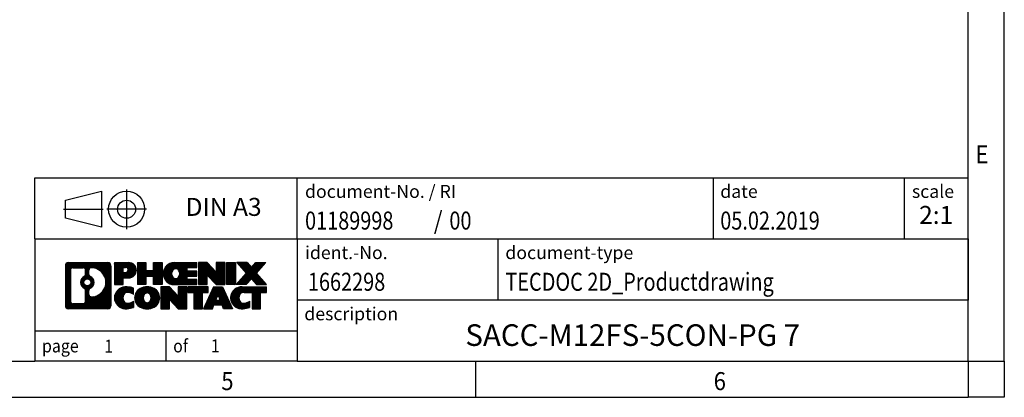
# Model space of a CAD drawing. Units: millimetres. Extents: x -455 to -35, y -314 to -17.
# Drawn here: x -171 to -35, y -314 to -262 of the extents above; entities that cross this region are included whole.
import ezdxf

# ---------------------------------------------------------------- set-up
doc = ezdxf.new("R2010")
doc.units = ezdxf.units.MM
doc.linetypes.add('DOT_CENTER', pattern=[14, 12, -1, 0, -1])
doc.linetypes.add('PHANTOM', pattern=[13, 10, -1, 0, -1, 0, -1])
doc.layers.add('1', color=7, linetype='Continuous')
doc.styles.add('CONVERTER_11', font='txt.shx', dxfattribs={"width": 0.9})
doc.styles.add('CONVERTER_12', font='txt.shx', dxfattribs={"width": 0.81})
doc.styles.add('CONVERTER_13', font='txt.shx', dxfattribs={"width": 0.855})
doc.styles.add('CONVERTER_14', font='txt.shx', dxfattribs={"width": 0.72})
pattern_1 = [(45, (62.7811309658083, -72.3161373035813), (-0.1414213562373095, 0), [])]

# ---------------------------------------------------------------- blocks, each defined once
blk = doc.blocks.new('_rahmen', base_point=(-39.70821969616969, -314.224989179649))
at = {"layer": '1', "linetype": 'Continuous'}
h = blk.add_hatch(dxfattribs=at)
h.set_pattern_fill('CUSTOM4', color=2, scale=0.1, angle=45, pattern_type=2)
h.set_pattern_definition(pattern_1)
edge = h.paths.add_edge_path()
edge.add_arc((-164.5921247209743, -295.9427337950498), 0.4242446153838841, 90, 180)
edge.add_line((-165.0163693363571, -295.9427337950498), (-165.0163693363571, -301.50724456425))
edge.add_arc((-164.5921247209743, -301.50724456425), 0.4242446153827757, 180, 270)
edge.add_line((-164.5921247209743, -301.9314891796332), (-159.1188126302574, -301.9314891796332))
edge.add_arc((-159.1188126302574, -301.50724456425), 0.424244615383202, 270, 360)
edge.add_line((-158.6945680148735, -301.50724456425), (-158.6945680148735, -295.9427337950498))
edge.add_arc((-159.1188126302574, -295.9427337950498), 0.4242446153838841, 0, 90)
edge.add_line((-159.1188126302574, -295.5184891796659), (-164.5921247209743, -295.5184891796659))
edge = h.paths.add_edge_path(flags=16)
edge.add_line((-163.9982300442278, -301.2189336240763), (-162.5223967832182, -301.2189336240763))
edge.add_arc((-162.5223967832182, -300.9032167009996), 0.3157169230767067, 270, 360)
edge.add_line((-162.2066798601416, -300.9032167009996), (-162.2066798601416, -299.372445769468))
edge.add_arc((-162.5223967832182, -299.372445769468), 0.315716923076593, 0, 64.805589351446)
edge.add_arc((-161.9998123356432, -298.2616160234053), 0.9118975235576433, 115.1944106485195, 244.8055893514911, ccw=False)
edge.add_arc((-162.5223967832182, -297.1507862773431), 0.3157169230760658, 295.1944106485672, 360)
edge.add_line((-162.2066798601416, -297.1507862773431), (-162.2066798601416, -296.5467616582825))
edge.add_arc((-162.5223967832182, -296.5467616582825), 0.315716923076593, 0, 90)
edge.add_line((-162.5223967832182, -296.2310447352064), (-163.9982300442278, -296.2310447352064))
edge.add_arc((-163.9982300442278, -296.5467616582825), 0.3157169230760815, 90, 180)
edge.add_line((-164.3139469673034, -296.5467616582825), (-164.3139469673034, -300.9032167009996))
edge.add_arc((-163.9982300442278, -300.9032167009996), 0.3157169230755983, 180, 270)
edge = h.paths.add_edge_path(flags=16)
edge.add_arc((-161.9487240557839, -298.2616160234053), 0.9118481501443941, 295.3740086781804, 424.6259913218089)
edge.add_arc((-161.422681357696, -297.1524744234375), 0.315716923076792, 180, 244.6259913216349, ccw=False)
edge.add_line((-161.7383982807728, -297.1524744234375), (-161.7383982807728, -296.5469391349307))
edge.add_arc((-161.422681357696, -296.5469391349307), 0.3157169230761851, 90.1889670425665, 180, ccw=False)
edge.add_arc((-161.417065222386, -298.2497740824997), 2.018561131933266, -90.1889670424174, 90.18896704241729, ccw=False)
edge.add_arc((-161.422681357696, -299.9526090300687), 0.315716923076792, 180, 269.8110329574335, ccw=False)
edge.add_line((-161.7383982807728, -299.9526090300687), (-161.7383982807728, -299.3707576233736))
edge.add_arc((-161.422681357696, -299.3707576233736), 0.3157169230765328, 115.3740086783518, 180, ccw=False)
edge = h.paths.add_edge_path(flags=16)
edge.add_arc((-161.9725390704567, -298.2616160234053), 0.470978932778479, 0, 360)
h = blk.add_hatch(dxfattribs=at)
h.set_pattern_fill('CUSTOM5', color=2, scale=0.1, angle=45, pattern_type=2)
h.set_pattern_definition(pattern_1)
edge = h.paths.add_edge_path()
edge.add_arc((-164.5921247209743, -295.9427337950498), 0.4242446153838841, 90, 180)
edge.add_line((-165.0163693363571, -295.9427337950498), (-165.0163693363571, -301.50724456425))
edge.add_arc((-164.5921247209743, -301.50724456425), 0.4242446153827757, 180, 270)
edge.add_line((-164.5921247209743, -301.9314891796332), (-159.1188126302574, -301.9314891796332))
edge.add_arc((-159.1188126302574, -301.50724456425), 0.424244615383202, 270, 360)
edge.add_line((-158.6945680148735, -301.50724456425), (-158.6945680148735, -295.9427337950498))
edge.add_arc((-159.1188126302574, -295.9427337950498), 0.4242446153838841, 0, 90)
edge.add_line((-159.1188126302574, -295.5184891796659), (-164.5921247209743, -295.5184891796659))
edge = h.paths.add_edge_path(flags=16)
edge.add_line((-163.9982300442278, -301.2189336240763), (-162.5223967832182, -301.2189336240763))
edge.add_arc((-162.5223967832182, -300.9032167009996), 0.3157169230767067, 270, 360)
edge.add_line((-162.2066798601416, -300.9032167009996), (-162.2066798601416, -299.372445769468))
edge.add_arc((-162.5223967832182, -299.372445769468), 0.315716923076593, 0, 64.805589351446)
edge.add_arc((-161.9998123356432, -298.2616160234053), 0.9118975235576433, 115.1944106485195, 244.8055893514911, ccw=False)
edge.add_arc((-162.5223967832182, -297.1507862773431), 0.3157169230760658, 295.1944106485672, 360)
edge.add_line((-162.2066798601416, -297.1507862773431), (-162.2066798601416, -296.5467616582825))
edge.add_arc((-162.5223967832182, -296.5467616582825), 0.315716923076593, 0, 90)
edge.add_line((-162.5223967832182, -296.2310447352064), (-163.9982300442278, -296.2310447352064))
edge.add_arc((-163.9982300442278, -296.5467616582825), 0.3157169230760815, 90, 180)
edge.add_line((-164.3139469673034, -296.5467616582825), (-164.3139469673034, -300.9032167009996))
edge.add_arc((-163.9982300442278, -300.9032167009996), 0.3157169230755983, 180, 270)
edge = h.paths.add_edge_path(flags=16)
edge.add_arc((-161.9487240557839, -298.2616160234053), 0.9118481501443941, 295.3740086781804, 424.6259913218089)
edge.add_arc((-161.422681357696, -297.1524744234375), 0.315716923076792, 180, 244.6259913216349, ccw=False)
edge.add_line((-161.7383982807728, -297.1524744234375), (-161.7383982807728, -296.5469391349307))
edge.add_arc((-161.422681357696, -296.5469391349307), 0.3157169230761851, 90.1889670425665, 180, ccw=False)
edge.add_arc((-161.417065222386, -298.2497740824997), 2.018561131933266, -90.1889670424174, 90.18896704241729, ccw=False)
edge.add_arc((-161.422681357696, -299.9526090300687), 0.315716923076792, 180, 269.8110329574335, ccw=False)
edge.add_line((-161.7383982807728, -299.9526090300687), (-161.7383982807728, -299.3707576233736))
edge.add_arc((-161.422681357696, -299.3707576233736), 0.3157169230765328, 115.3740086783518, 180, ccw=False)
edge = h.paths.add_edge_path(flags=16)
edge.add_arc((-161.9725390704567, -298.2616160234053), 0.470978932778479, 0, 360)
h = blk.add_hatch(dxfattribs=at)
h.set_pattern_fill('CUSTOM10', color=2, scale=0.1, angle=45, pattern_type=2)
h.set_pattern_definition(pattern_1)
edge = h.paths.add_edge_path()
edge.add_line((-158.2174509340067, -295.5184891796478), (-158.2174509340067, -298.5722987034589))
edge.add_line((-158.2174509340067, -298.5722987034589), (-156.9769465237527, -298.5722987034589))
edge.add_line((-156.9769465237527, -298.5722987034589), (-156.9769465237527, -297.6292204623152))
edge.add_line((-156.9769465237527, -297.6292204623152), (-156.2181789359723, -297.6292204623152))
edge.add_arc((-156.2181789359723, -296.5738548209815), 1.055365641333651, 270, 450)
edge.add_line((-156.2181789359723, -295.5184891796478), (-158.2174509340067, -295.5184891796478))
edge = h.paths.add_edge_path(flags=16)
edge.add_line((-156.6596514622107, -296.1815950250878), (-156.9769465237527, -296.1815950250878))
edge.add_line((-156.9769465237527, -296.1815950250878), (-156.9769465237527, -296.8873226744301))
edge.add_line((-156.9769465237527, -296.8873226744301), (-156.6596514622107, -296.8873226744301))
edge.add_arc((-156.6596514622107, -296.534458849759), 0.3528638246710898, 270, 450)
h = blk.add_hatch(dxfattribs=at)
h.set_pattern_fill('CUSTOM11', color=2, scale=0.1, angle=45, pattern_type=2)
h.set_pattern_definition(pattern_1)
edge = h.paths.add_edge_path()
edge.add_line((-158.2174509340067, -295.5184891796478), (-158.2174509340067, -298.5722987034589))
edge.add_line((-158.2174509340067, -298.5722987034589), (-156.9769465237527, -298.5722987034589))
edge.add_line((-156.9769465237527, -298.5722987034589), (-156.9769465237527, -297.6292204623152))
edge.add_line((-156.9769465237527, -297.6292204623152), (-156.2181789359723, -297.6292204623152))
edge.add_arc((-156.2181789359723, -296.5738548209815), 1.055365641333651, 270, 450)
edge.add_line((-156.2181789359723, -295.5184891796478), (-158.2174509340067, -295.5184891796478))
edge = h.paths.add_edge_path(flags=16)
edge.add_line((-156.6596514622107, -296.1815950250878), (-156.9769465237527, -296.1815950250878))
edge.add_line((-156.9769465237527, -296.1815950250878), (-156.9769465237527, -296.8873226744301))
edge.add_line((-156.9769465237527, -296.8873226744301), (-156.6596514622107, -296.8873226744301))
edge.add_arc((-156.6596514622107, -296.534458849759), 0.3528638246710898, 270, 450)
h = blk.add_hatch(dxfattribs=at)
h.set_pattern_fill('CUSTOM24', color=2, scale=0.1, angle=45, pattern_type=2)
h.set_pattern_definition(pattern_1)
h.paths.add_polyline_path([(-151.5855235099585, -295.5184891796478), (-151.5855235099585, -298.5722987034589), (-152.778316212125, -298.5722987034589), (-152.778316212125, -297.4380265946152), (-153.8279737900324, -297.4380265946152), (-153.8279737900324, -298.5722987034589), (-155.020766492199, -298.5722987034589), (-155.020766492199, -295.5184891796478), (-153.8279737900324, -295.5184891796478), (-153.8279737900324, -296.5873225129824), (-152.778316212125, -296.5873225129824), (-152.778316212125, -295.5184891796478)])
h = blk.add_hatch(dxfattribs=at)
h.set_pattern_fill('CUSTOM25', color=2, scale=0.1, angle=45, pattern_type=2)
h.set_pattern_definition(pattern_1)
h.paths.add_polyline_path([(-151.5855235099585, -295.5184891796478), (-151.5855235099585, -298.5722987034589), (-152.778316212125, -298.5722987034589), (-152.778316212125, -297.4380265946152), (-153.8279737900324, -297.4380265946152), (-153.8279737900324, -298.5722987034589), (-155.020766492199, -298.5722987034589), (-155.020766492199, -295.5184891796478), (-153.8279737900324, -295.5184891796478), (-153.8279737900324, -296.5873225129824), (-152.778316212125, -296.5873225129824), (-152.778316212125, -295.5184891796478)])
h = blk.add_hatch(dxfattribs=at)
h.set_pattern_fill('CUSTOM6', color=2, scale=0.1, angle=45, pattern_type=2)
h.set_pattern_definition(pattern_1)
edge = h.paths.add_edge_path()
edge.add_arc((-149.9169607169849, -297.0453939415536), 1.526904761905769, 90, 270)
edge.add_line((-149.9169607169849, -298.5722987034589), (-146.766640993204, -298.5722987034589))
edge.add_line((-146.766640993204, -298.5722987034589), (-146.766640993204, -297.8742850980165))
edge.add_line((-146.766640993204, -297.8742850980165), (-148.1025688196316, -297.8742850980165))
edge.add_line((-148.1025688196316, -297.8742850980165), (-148.1025688196316, -297.3944007442748))
edge.add_line((-148.1025688196316, -297.3944007442748), (-146.766640993204, -297.3944007442748))
edge.add_line((-146.766640993204, -297.3944007442748), (-146.766640993204, -296.6963871388324))
edge.add_line((-146.766640993204, -296.6963871388324), (-148.1025688196316, -296.6963871388324))
edge.add_line((-148.1025688196316, -296.6963871388324), (-148.1025688196316, -296.2165027850907))
edge.add_line((-148.1025688196316, -296.2165027850907), (-146.766640993204, -296.2165027850907))
edge.add_line((-146.766640993204, -296.2165027850907), (-146.766640993204, -295.5184891796478))
edge.add_line((-146.766640993204, -295.5184891796478), (-149.9169607169849, -295.5184891796478))
edge = h.paths.add_edge_path(flags=16)
edge.add_arc((-149.5009486704735, -297.0453939415536), 0.7717997786796245, 141.8795802028484, 218.1204197971549)
edge.add_arc((-149.7006887068197, -297.2021251196741), 0.5179085730134564, 218.1204197971334, 321.8795802028588)
edge.add_arc((-149.9004287431659, -297.0453939415536), 0.7717997786795479, 321.8795802028385, 398.1204197971581)
edge.add_arc((-149.7006887068197, -296.8886627634331), 0.5179085730133669, 38.12041979714121, 141.8795802028666)
h = blk.add_hatch(dxfattribs=at)
h.set_pattern_fill('CUSTOM7', color=2, scale=0.1, angle=45, pattern_type=2)
h.set_pattern_definition(pattern_1)
edge = h.paths.add_edge_path()
edge.add_arc((-149.9169607169849, -297.0453939415536), 1.526904761905769, 90, 270)
edge.add_line((-149.9169607169849, -298.5722987034589), (-146.766640993204, -298.5722987034589))
edge.add_line((-146.766640993204, -298.5722987034589), (-146.766640993204, -297.8742850980165))
edge.add_line((-146.766640993204, -297.8742850980165), (-148.1025688196316, -297.8742850980165))
edge.add_line((-148.1025688196316, -297.8742850980165), (-148.1025688196316, -297.3944007442748))
edge.add_line((-148.1025688196316, -297.3944007442748), (-146.766640993204, -297.3944007442748))
edge.add_line((-146.766640993204, -297.3944007442748), (-146.766640993204, -296.6963871388324))
edge.add_line((-146.766640993204, -296.6963871388324), (-148.1025688196316, -296.6963871388324))
edge.add_line((-148.1025688196316, -296.6963871388324), (-148.1025688196316, -296.2165027850907))
edge.add_line((-148.1025688196316, -296.2165027850907), (-146.766640993204, -296.2165027850907))
edge.add_line((-146.766640993204, -296.2165027850907), (-146.766640993204, -295.5184891796478))
edge.add_line((-146.766640993204, -295.5184891796478), (-149.9169607169849, -295.5184891796478))
edge = h.paths.add_edge_path(flags=16)
edge.add_arc((-149.5009486704735, -297.0453939415536), 0.7717997786796245, 141.8795802028484, 218.1204197971549)
edge.add_arc((-149.7006887068197, -297.2021251196741), 0.5179085730134564, 218.1204197971334, 321.8795802028588)
edge.add_arc((-149.9004287431659, -297.0453939415536), 0.7717997786795479, 321.8795802028385, 398.1204197971581)
edge.add_arc((-149.7006887068197, -296.8886627634331), 0.5179085730133669, 38.12041979714121, 141.8795802028666)
h = blk.add_hatch(dxfattribs=at)
h.set_pattern_fill('CUSTOM20', color=2, scale=0.1, angle=45, pattern_type=2)
h.set_pattern_definition(pattern_1)
h.paths.add_polyline_path([(-145.3352897506046, -295.5184891796478), (-146.528082452771, -295.5184891796478), (-146.528082452771, -298.5722987034589), (-145.3352897506046, -298.5722987034589), (-145.3352897506046, -297.2635231932542), (-144.0947853403505, -298.5722987034589), (-142.9019926381839, -298.5722987034589), (-142.9019926381839, -295.5184891796478), (-144.0947853403505, -295.5184891796478), (-144.0947853403505, -296.8272646898529)])
h = blk.add_hatch(dxfattribs=at)
h.set_pattern_fill('CUSTOM21', color=2, scale=0.1, angle=45, pattern_type=2)
h.set_pattern_definition(pattern_1)
h.paths.add_polyline_path([(-145.3352897506046, -295.5184891796478), (-146.528082452771, -295.5184891796478), (-146.528082452771, -298.5722987034589), (-145.3352897506046, -298.5722987034589), (-145.3352897506046, -297.2635231932542), (-144.0947853403505, -298.5722987034589), (-142.9019926381839, -298.5722987034589), (-142.9019926381839, -295.5184891796478), (-144.0947853403505, -295.5184891796478), (-144.0947853403505, -296.8272646898529)])
h = blk.add_hatch(dxfattribs=at)
h.set_pattern_fill('CUSTOM14', color=2, scale=0.1, angle=45, pattern_type=2)
h.set_pattern_definition(pattern_1)
h.paths.add_polyline_path([(-141.4229296874971, -295.5184891796478), (-141.4229296874971, -298.5722987034589), (-142.66343409775, -298.5722987034589), (-142.66343409775, -295.5184891796478)])
h = blk.add_hatch(dxfattribs=at)
h.set_pattern_fill('CUSTOM15', color=2, scale=0.1, angle=45, pattern_type=2)
h.set_pattern_definition(pattern_1)
h.paths.add_polyline_path([(-141.4229296874971, -295.5184891796478), (-141.4229296874971, -298.5722987034589), (-142.66343409775, -298.5722987034589), (-142.66343409775, -295.5184891796478)])
h = blk.add_hatch(dxfattribs=at)
h.set_pattern_fill('CUSTOM12', color=2, scale=0.1, angle=45, pattern_type=2)
h.set_pattern_definition(pattern_1)
h.paths.add_polyline_path([(-138.6031677395735, -295.5184891796478), (-137.2004435218263, -295.5184891796478), (-138.5029731525929, -296.991439709684), (-137.1050201056526, -298.5722987034589), (-138.5077443234009, -298.5722987034589), (-139.2043352614663, -297.7845669181652), (-139.9009261995321, -298.5722987034589), (-141.3036504172802, -298.5722987034589), (-139.9056973703399, -296.991439709684), (-141.2082270011074, -295.5184891796478), (-139.8055027833582, -295.5184891796478), (-139.2043352614663, -296.1983125012033)])
h = blk.add_hatch(dxfattribs=at)
h.set_pattern_fill('CUSTOM13', color=2, scale=0.1, angle=45, pattern_type=2)
h.set_pattern_definition(pattern_1)
h.paths.add_polyline_path([(-138.6031677395735, -295.5184891796478), (-137.2004435218263, -295.5184891796478), (-138.5029731525929, -296.991439709684), (-137.1050201056526, -298.5722987034589), (-138.5077443234009, -298.5722987034589), (-139.2043352614663, -297.7845669181652), (-139.9009261995321, -298.5722987034589), (-141.3036504172802, -298.5722987034589), (-139.9056973703399, -296.991439709684), (-141.2082270011074, -295.5184891796478), (-139.8055027833582, -295.5184891796478), (-139.2043352614663, -296.1983125012033)])
h = blk.add_hatch(dxfattribs=at)
h.set_pattern_fill('CUSTOM0', color=2, scale=0.1, angle=45, pattern_type=2)
h.set_pattern_definition(pattern_1)
edge = h.paths.add_edge_path()
edge.add_arc((-157.0117949469969, -300.404584417728), 1.205656168390971, 164.9381082228768, 195.0618917770945)
edge.add_arc((-156.5926671035341, -300.2917940556931), 1.639695123939437, 195.0618917770922, 275.1581447696363)
edge.add_arc((-156.88152319827, -297.0919034724715), 4.852596863498272, 275.1581447696238, 285.9799912583526)
edge.add_line((-155.5455952811522, -301.7569857782724), (-155.5455952811522, -300.8844687714691))
edge.add_arc((-156.7236503231772, -298.9941180523193), 2.227384008972719, 288.4480761181337, 301.93090894996374, ccw=False)
edge.add_arc((-156.3054825895163, -300.2476638283565), 0.9059297849848262, 246.6277221118666, 288.44807611815395, ccw=False)
edge.add_arc((-156.4619226222184, -300.6096558470665), 0.5115800601947491, 208.5214732576844, 246.6277221118282, ccw=False)
edge.add_arc((-156.084565364138, -300.404584417728), 0.9410597353333294, 151.4785267422694, 208.5214732576972, ccw=False)
edge.add_arc((-156.4619226222184, -300.1995129883889), 0.5115800601948293, 113.37227788819459, 151.4785267423156, ccw=False)
edge.add_arc((-156.3054825895163, -300.5615050070995), 0.9059297849853498, 71.5519238818597, 113.37227788813061, ccw=False)
edge.add_arc((-156.7236503231772, -301.8150507831361), 2.227384008973465, 58.069091050037116, 71.55192388186668, ccw=False)
edge.add_line((-155.5455952811522, -299.9247000639863), (-155.5455952811522, -299.052183057183))
edge.add_arc((-156.88152319827, -303.7172653629838), 4.852596863497986, 74.0200087416471, 84.84185523037608)
edge.add_arc((-156.5926671035341, -300.5173747797628), 1.639695123940499, 84.84185523036533, 164.9381082228905)
h = blk.add_hatch(dxfattribs=at)
h.set_pattern_fill('CUSTOM1', color=2, scale=0.1, angle=45, pattern_type=2)
h.set_pattern_definition(pattern_1)
edge = h.paths.add_edge_path()
edge.add_arc((-157.0117949469969, -300.404584417728), 1.205656168390971, 164.9381082228768, 195.0618917770945)
edge.add_arc((-156.5926671035341, -300.2917940556931), 1.639695123939437, 195.0618917770922, 275.1581447696363)
edge.add_arc((-156.88152319827, -297.0919034724715), 4.852596863498272, 275.1581447696238, 285.9799912583526)
edge.add_line((-155.5455952811522, -301.7569857782724), (-155.5455952811522, -300.8844687714691))
edge.add_arc((-156.7236503231772, -298.9941180523193), 2.227384008972719, 288.4480761181337, 301.93090894996374, ccw=False)
edge.add_arc((-156.3054825895163, -300.2476638283565), 0.9059297849848262, 246.6277221118666, 288.44807611815395, ccw=False)
edge.add_arc((-156.4619226222184, -300.6096558470665), 0.5115800601947491, 208.5214732576844, 246.6277221118282, ccw=False)
edge.add_arc((-156.084565364138, -300.404584417728), 0.9410597353333294, 151.4785267422694, 208.5214732576972, ccw=False)
edge.add_arc((-156.4619226222184, -300.1995129883889), 0.5115800601948293, 113.37227788819459, 151.4785267423156, ccw=False)
edge.add_arc((-156.3054825895163, -300.5615050070995), 0.9059297849853498, 71.5519238818597, 113.37227788813061, ccw=False)
edge.add_arc((-156.7236503231772, -301.8150507831361), 2.227384008973465, 58.069091050037116, 71.55192388186668, ccw=False)
edge.add_line((-155.5455952811522, -299.9247000639863), (-155.5455952811522, -299.052183057183))
edge.add_arc((-156.88152319827, -303.7172653629838), 4.852596863497986, 74.0200087416471, 84.84185523037608)
edge.add_arc((-156.5926671035341, -300.5173747797628), 1.639695123940499, 84.84185523036533, 164.9381082228905)
h = blk.add_hatch(dxfattribs=at)
h.set_pattern_fill('CUSTOM8', color=2, scale=0.1, angle=45, pattern_type=2)
h.set_pattern_definition(pattern_1)
edge = h.paths.add_edge_path()
edge.add_arc((-153.9425760794466, -300.404584417728), 1.458034083651616, 117.5481481756598, 242.451851824337)
edge.add_arc((-153.6616361876132, -299.8660094074246), 2.065479772208637, 242.4518518243384, 297.548148175686)
edge.add_arc((-153.38069629578, -300.404584417728), 1.45803408365203, 297.5481481757055, 422.4518518242976)
edge.add_arc((-153.6616361876132, -300.9431594280308), 2.065479772208694, 62.45185182430819, 117.5481481756674)
edge = h.paths.add_edge_path(flags=16)
edge.add_arc((-153.6616361876132, -300.2478532396075), 0.5179085730132806, 38.12041979716469, 141.8795802028567)
edge.add_arc((-153.4618961512672, -300.404584417728), 0.771799778679551, 141.879580202828, 218.120419797162)
edge.add_arc((-153.6616361876132, -300.5613155958479), 0.5179085730138424, 218.1204197971879, 321.8795802027908)
edge.add_arc((-153.8613762239596, -300.404584417728), 0.7717997786795351, 321.8795802028432, 398.1204197971668)
h = blk.add_hatch(dxfattribs=at)
h.set_pattern_fill('CUSTOM9', color=2, scale=0.1, angle=45, pattern_type=2)
h.set_pattern_definition(pattern_1)
edge = h.paths.add_edge_path()
edge.add_arc((-153.9425760794466, -300.404584417728), 1.458034083651616, 117.5481481756598, 242.451851824337)
edge.add_arc((-153.6616361876132, -299.8660094074246), 2.065479772208637, 242.4518518243384, 297.548148175686)
edge.add_arc((-153.38069629578, -300.404584417728), 1.45803408365203, 297.5481481757055, 422.4518518242976)
edge.add_arc((-153.6616361876132, -300.9431594280308), 2.065479772208694, 62.45185182430819, 117.5481481756674)
edge = h.paths.add_edge_path(flags=16)
edge.add_arc((-153.6616361876132, -300.2478532396075), 0.5179085730132806, 38.12041979716469, 141.8795802028567)
edge.add_arc((-153.4618961512672, -300.404584417728), 0.771799778679551, 141.879580202828, 218.120419797162)
edge.add_arc((-153.6616361876132, -300.5613155958479), 0.5179085730138424, 218.1204197971879, 321.8795802027908)
edge.add_arc((-153.8613762239596, -300.404584417728), 0.7717997786795351, 321.8795802028432, 398.1204197971668)
h = blk.add_hatch(dxfattribs=at)
h.set_pattern_fill('CUSTOM22', color=2, scale=0.1, angle=45, pattern_type=2)
h.set_pattern_definition(pattern_1)
h.paths.add_polyline_path([(-150.5837285710232, -298.8776796558221), (-151.7765212731907, -298.8776796558221), (-151.7765212731907, -301.9314891796332), (-150.5837285710232, -301.9314891796332), (-150.5837285710232, -300.6227136694287), (-149.3432241607702, -301.9314891796332), (-148.1504314586038, -301.9314891796332), (-148.1504314586038, -298.8776796558221), (-149.3432241607702, -298.8776796558221), (-149.3432241607702, -300.1864551660273)])
h = blk.add_hatch(dxfattribs=at)
h.set_pattern_fill('CUSTOM23', color=2, scale=0.1, angle=45, pattern_type=2)
h.set_pattern_definition(pattern_1)
h.paths.add_polyline_path([(-150.5837285710232, -298.8776796558221), (-151.7765212731907, -298.8776796558221), (-151.7765212731907, -301.9314891796332), (-150.5837285710232, -301.9314891796332), (-150.5837285710232, -300.6227136694287), (-149.3432241607702, -301.9314891796332), (-148.1504314586038, -301.9314891796332), (-148.1504314586038, -298.8776796558221), (-149.3432241607702, -298.8776796558221), (-149.3432241607702, -300.1864551660273)])
h = blk.add_hatch(dxfattribs=at)
h.set_pattern_fill('CUSTOM18', color=2, scale=0.1, angle=45, pattern_type=2)
h.set_pattern_definition(pattern_1)
h.paths.add_polyline_path([(-148.0072963343437, -298.8776796558221), (-148.0072963343437, -299.6629449619458), (-147.196197296869, -299.6629449619458), (-147.196197296869, -301.9314891796332), (-146.0034045947026, -301.9314891796332), (-146.0034045947026, -299.6629449619458), (-145.19230555723, -299.6629449619458), (-145.19230555723, -298.8776796558221)])
h = blk.add_hatch(dxfattribs=at)
h.set_pattern_fill('CUSTOM19', color=2, scale=0.1, angle=45, pattern_type=2)
h.set_pattern_definition(pattern_1)
h.paths.add_polyline_path([(-148.0072963343437, -298.8776796558221), (-148.0072963343437, -299.6629449619458), (-147.196197296869, -299.6629449619458), (-147.196197296869, -301.9314891796332), (-146.0034045947026, -301.9314891796332), (-146.0034045947026, -299.6629449619458), (-145.19230555723, -299.6629449619458), (-145.19230555723, -298.8776796558221)])
h = blk.add_hatch(dxfattribs=at)
h.set_pattern_fill('CUSTOM16', color=2, scale=0.1, angle=45, pattern_type=2)
h.set_pattern_definition(pattern_1)
h.paths.add_polyline_path([(-141.8133736910291, -301.9314891796332), (-143.053878101283, -301.9314891796332), (-143.2653581547588, -301.3905286354154), (-144.3977997314327, -301.3905286354154), (-144.6092797849085, -301.9314891796332), (-145.8497841951614, -301.9314891796332), (-144.4518311482222, -298.8776796558221), (-143.2113267379694, -298.8776796558221)])
h.paths.add_polyline_path([(-144.1317441802876, -300.7099653701088), (-143.5314137059051, -300.7099653701088), (-143.8315789430953, -299.9421504041221)], flags=16)
h = blk.add_hatch(dxfattribs=at)
h.set_pattern_fill('CUSTOM17', color=2, scale=0.1, angle=45, pattern_type=2)
h.set_pattern_definition(pattern_1)
h.paths.add_polyline_path([(-141.8133736910291, -301.9314891796332), (-143.053878101283, -301.9314891796332), (-143.2653581547588, -301.3905286354154), (-144.3977997314327, -301.3905286354154), (-144.6092797849085, -301.9314891796332), (-145.8497841951614, -301.9314891796332), (-144.4518311482222, -298.8776796558221), (-143.2113267379694, -298.8776796558221)])
h.paths.add_polyline_path([(-144.1317441802876, -300.7099653701088), (-143.5314137059051, -300.7099653701088), (-143.8315789430953, -299.9421504041221)], flags=16)
h = blk.add_hatch(dxfattribs=at)
h.set_pattern_fill('CUSTOM2', color=2, scale=0.1, angle=45, pattern_type=2)
h.set_pattern_definition(pattern_1)
edge = h.paths.add_edge_path()
edge.add_arc((-140.4899656242812, -300.5173747797628), 1.639695123940101, 90, 164.9381082228993)
edge.add_arc((-140.9090934677429, -300.404584417728), 1.205656168392975, 164.9381082229024, 195.0618917770924)
edge.add_arc((-140.4899656242812, -300.2917940556931), 1.639695123940503, 195.0618917771007, 275.1581447696772)
edge.add_arc((-140.7788217190171, -297.0919034724715), 4.852596863498889, 275.1581447696373, 285.9799912583383)
edge.add_line((-139.4428938019004, -301.7569857782729), (-139.4428938019004, -300.8844687714696))
edge.add_arc((-140.6209488439243, -298.9941180523198), 2.227384008972773, 288.44807611813326, 301.93090894993935, ccw=False)
edge.add_arc((-140.2027811102623, -300.2476638283565), 0.9059297849852208, 246.6277221118088, 288.4480761180772, ccw=False)
edge.add_arc((-140.3592211429655, -300.6096558470665), 0.5115800601959967, 208.5214732576881, 246.6277221118399, ccw=False)
edge.add_arc((-139.981863884884, -300.404584417728), 0.9410597353350352, 151.4785267423573, 208.521473257667, ccw=False)
edge.add_arc((-140.3592211429655, -300.1995129883889), 0.5115800601944048, 109.3371432194823, 151.4785267424182, ccw=False)
edge.add_arc((-140.2125511448618, -300.6174679687719), 0.9545230068260935, 90, 109.3371432194281, ccw=False)
edge.add_line((-140.2125511448618, -299.6629449619458), (-139.1089118452937, -299.6629449619458))
edge.add_line((-139.1089118452937, -299.6629449619458), (-139.1089118452937, -301.9314891796332))
edge.add_line((-139.1089118452937, -301.9314891796332), (-137.916119143126, -301.9314891796332))
edge.add_line((-137.916119143126, -301.9314891796332), (-137.916119143126, -299.6629449619458))
edge.add_line((-137.916119143126, -299.6629449619458), (-137.1050201056526, -299.6629449619458))
edge.add_line((-137.1050201056526, -299.6629449619458), (-137.1050201056526, -298.8776796558221))
edge.add_line((-137.1050201056526, -298.8776796558221), (-140.4899656242812, -298.8776796558227))
h = blk.add_hatch(dxfattribs=at)
h.set_pattern_fill('CUSTOM3', color=2, scale=0.1, angle=45, pattern_type=2)
h.set_pattern_definition(pattern_1)
edge = h.paths.add_edge_path()
edge.add_arc((-140.4899656242812, -300.5173747797628), 1.639695123940101, 90, 164.9381082228993)
edge.add_arc((-140.9090934677429, -300.404584417728), 1.205656168392975, 164.9381082229024, 195.0618917770924)
edge.add_arc((-140.4899656242812, -300.2917940556931), 1.639695123940503, 195.0618917771007, 275.1581447696772)
edge.add_arc((-140.7788217190171, -297.0919034724715), 4.852596863498889, 275.1581447696373, 285.9799912583383)
edge.add_line((-139.4428938019004, -301.7569857782729), (-139.4428938019004, -300.8844687714696))
edge.add_arc((-140.6209488439243, -298.9941180523198), 2.227384008972773, 288.44807611813326, 301.93090894993935, ccw=False)
edge.add_arc((-140.2027811102623, -300.2476638283565), 0.9059297849852208, 246.6277221118088, 288.4480761180772, ccw=False)
edge.add_arc((-140.3592211429655, -300.6096558470665), 0.5115800601959967, 208.5214732576881, 246.6277221118399, ccw=False)
edge.add_arc((-139.981863884884, -300.404584417728), 0.9410597353350352, 151.4785267423573, 208.521473257667, ccw=False)
edge.add_arc((-140.3592211429655, -300.1995129883889), 0.5115800601944048, 109.3371432194823, 151.4785267424182, ccw=False)
edge.add_arc((-140.2125511448618, -300.6174679687719), 0.9545230068260935, 90, 109.3371432194281, ccw=False)
edge.add_line((-140.2125511448618, -299.6629449619458), (-139.1089118452937, -299.6629449619458))
edge.add_line((-139.1089118452937, -299.6629449619458), (-139.1089118452937, -301.9314891796332))
edge.add_line((-139.1089118452937, -301.9314891796332), (-137.916119143126, -301.9314891796332))
edge.add_line((-137.916119143126, -301.9314891796332), (-137.916119143126, -299.6629449619458))
edge.add_line((-137.916119143126, -299.6629449619458), (-137.1050201056526, -299.6629449619458))
edge.add_line((-137.1050201056526, -299.6629449619458), (-137.1050201056526, -298.8776796558221))
edge.add_line((-137.1050201056526, -298.8776796558221), (-140.4899656242812, -298.8776796558227))
at = {"color": 2, "linetype": 'Continuous'}
for p, q in [((-165.0163693363571, -295.9427337950498), (-165.0163693363571, -301.50724456425)), ((-164.5921247209743, -295.5184891796659), (-159.1188126302574, -295.5184891796659)), ((-163.9982300442278, -296.2310447352064), (-162.5223967832182, -296.2310447352064)), ((-158.6945680148735, -295.9427337950498), (-158.6945680148735, -301.50724456425)), ((-158.2174509340067, -295.5184891796478), (-156.2181789359723, -295.5184891796478)), ((-158.2174509340067, -295.5184891796478), (-158.2174509340067, -298.5722987034589)), ((-156.9769465237527, -296.8873226744301), (-156.9769465237527, -296.1815950250878)), ((-156.9769465237527, -296.1815950250878), (-156.6596514622107, -296.1815950250878)), ((-155.020766492199, -295.5184891796478), (-155.020766492199, -298.5722987034589)), ((-155.020766492199, -295.5184891796478), (-153.8279737900324, -295.5184891796478)), ((-153.8279737900324, -295.5184891796478), (-153.8279737900324, -296.5873225129824)), ((-152.778316212125, -296.5873225129824), (-152.778316212125, -295.5184891796478)), ((-152.778316212125, -295.5184891796478), (-151.5855235099585, -295.5184891796478)), ((-151.5855235099585, -295.5184891796478), (-151.5855235099585, -298.5722987034589)), ((-149.9169607169849, -295.5184891796478), (-146.766640993204, -295.5184891796478)), ((-148.1025688196316, -296.2165027850907), (-146.766640993204, -296.2165027850907)), ((-148.1025688196316, -296.6963871388324), (-148.1025688196316, -296.2165027850907)), ((-146.766640993204, -296.2165027850907), (-146.766640993204, -295.5184891796478)), ((-145.3352897506046, -295.5184891796478), (-146.528082452771, -295.5184891796478)), ((-146.528082452771, -295.5184891796478), (-146.528082452771, -298.5722987034589)), ((-144.0947853403505, -296.8272646898529), (-145.3352897506046, -295.5184891796478)), ((-142.9019926381839, -295.5184891796478), (-144.0947853403505, -295.5184891796478)), ((-144.0947853403505, -295.5184891796478), (-144.0947853403505, -296.8272646898529)), ((-142.9019926381839, -298.5722987034589), (-142.9019926381839, -295.5184891796478)), ((-142.66343409775, -298.5722987034589), (-142.66343409775, -295.5184891796478)), ((-142.66343409775, -295.5184891796478), (-141.4229296874971, -295.5184891796478)), ((-141.4229296874971, -295.5184891796478), (-141.4229296874971, -298.5722987034589)), ((-141.2082270011074, -295.5184891796478), (-139.9056973703399, -296.991439709684)), ((-139.8055027833582, -295.5184891796478), (-141.2082270011074, -295.5184891796478)), ((-139.8055027833582, -295.5184891796478), (-139.2043352614663, -296.1983125012033)), ((-139.2043352614663, -296.1983125012033), (-138.6031677395735, -295.5184891796478)), ((-138.6031677395735, -295.5184891796478), (-137.2004435218263, -295.5184891796478)), ((-138.5029731525929, -296.991439709684), (-137.2004435218263, -295.5184891796478)), ((-164.3139469673034, -296.5467616582825), (-164.3139469673034, -300.9032167009996)), ((-162.2066798601416, -297.1507862773431), (-162.2066798601416, -296.5467616582825)), ((-161.7383982807728, -297.1524744234375), (-161.7383982807728, -296.5469391349307)), ((-156.9769465237527, -296.8873226744301), (-156.6596514622107, -296.8873226744301)), ((-156.9769465237527, -298.5722987034589), (-156.9769465237527, -297.6292204623152)), ((-156.9769465237527, -297.6292204623152), (-156.2181789359723, -297.6292204623152)), ((-153.8279737900324, -296.5873225129824), (-152.778316212125, -296.5873225129824)), ((-152.778316212125, -297.4380265946152), (-153.8279737900324, -297.4380265946152)), ((-153.8279737900324, -297.4380265946152), (-153.8279737900324, -298.5722987034589)), ((-152.778316212125, -298.5722987034589), (-152.778316212125, -297.4380265946152)), ((-146.766640993204, -296.6963871388324), (-148.1025688196316, -296.6963871388324)), ((-148.1025688196316, -297.8742850980165), (-148.1025688196316, -297.3944007442748)), ((-148.1025688196316, -297.3944007442748), (-146.766640993204, -297.3944007442748)), ((-146.766640993204, -297.8742850980165), (-148.1025688196316, -297.8742850980165)), ((-146.766640993204, -297.3944007442748), (-146.766640993204, -296.6963871388324)), ((-146.766640993204, -298.5722987034589), (-146.766640993204, -297.8742850980165)), ((-145.3352897506046, -297.2635231932542), (-144.0947853403505, -298.5722987034589)), ((-145.3352897506046, -298.5722987034589), (-145.3352897506046, -297.2635231932542)), ((-141.3036504172802, -298.5722987034589), (-139.9056973703399, -296.991439709684)), ((-139.9009261995321, -298.5722987034589), (-139.2043352614663, -297.7845669181652)), ((-139.2043352614663, -297.7845669181652), (-138.5077443234009, -298.5722987034589)), ((-138.5029731525929, -296.991439709684), (-137.1050201056526, -298.5722987034589)), ((-158.2174509340067, -298.5722987034589), (-156.9769465237527, -298.5722987034589)), ((-155.5455952811522, -299.9247000639863), (-155.5455952811522, -299.052183057183)), ((-153.8279737900324, -298.5722987034589), (-155.020766492199, -298.5722987034589)), ((-151.5855235099585, -298.5722987034589), (-152.778316212125, -298.5722987034589)), ((-150.5837285710232, -298.8776796558221), (-151.7765212731907, -298.8776796558221)), ((-151.7765212731907, -298.8776796558221), (-151.7765212731907, -301.9314891796332)), ((-149.3432241607702, -300.1864551660273), (-150.5837285710232, -298.8776796558221)), ((-149.9169607169849, -298.5722987034589), (-146.766640993204, -298.5722987034589)), ((-149.3432241607702, -298.8776796558221), (-149.3432241607702, -300.1864551660273)), ((-148.1504314586038, -298.8776796558221), (-149.3432241607702, -298.8776796558221)), ((-148.1504314586038, -301.9314891796332), (-148.1504314586038, -298.8776796558221)), ((-148.0072963343437, -298.8776796558221), (-148.0072963343437, -299.6629449619458)), ((-145.19230555723, -298.8776796558221), (-148.0072963343437, -298.8776796558221)), ((-146.528082452771, -298.5722987034589), (-145.3352897506046, -298.5722987034589)), ((-144.4518311482222, -298.8776796558221), (-145.8497841951614, -301.9314891796332)), ((-145.19230555723, -299.6629449619458), (-145.19230555723, -298.8776796558221)), ((-144.4518311482222, -298.8776796558221), (-143.2113267379694, -298.8776796558221)), ((-144.0947853403505, -298.5722987034589), (-142.9019926381839, -298.5722987034589)), ((-143.2113267379694, -298.8776796558221), (-141.8133736910291, -301.9314891796332)), ((-141.4229296874971, -298.5722987034589), (-142.66343409775, -298.5722987034589)), ((-139.9009261995321, -298.5722987034589), (-141.3036504172802, -298.5722987034589)), ((-140.4899656242812, -298.8776796558227), (-137.1050201056526, -298.8776796558221)), ((-138.5077443234009, -298.5722987034589), (-137.1050201056526, -298.5722987034589)), ((-137.1050201056526, -299.6629449619458), (-137.1050201056526, -298.8776796558221)), ((-162.2066798601416, -300.9032167009996), (-162.2066798601416, -299.372445769468)), ((-161.7383982807728, -299.9526090300687), (-161.7383982807728, -299.3707576233736)), ((-148.0072963343437, -299.6629449619458), (-147.196197296869, -299.6629449619458)), ((-147.196197296869, -299.6629449619458), (-147.196197296869, -301.9314891796332)), ((-146.0034045947026, -301.9314891796332), (-146.0034045947026, -299.6629449619458)), ((-146.0034045947026, -299.6629449619458), (-145.19230555723, -299.6629449619458)), ((-144.1317441802876, -300.7099653701088), (-143.8315789430953, -299.9421504041221)), ((-143.5314137059051, -300.7099653701088), (-143.8315789430953, -299.9421504041221)), ((-140.2125511448618, -299.6629449619458), (-139.1089118452937, -299.6629449619458)), ((-139.1089118452937, -299.6629449619458), (-139.1089118452937, -301.9314891796332)), ((-137.916119143126, -301.9314891796332), (-137.916119143126, -299.6629449619458)), ((-137.916119143126, -299.6629449619458), (-137.1050201056526, -299.6629449619458)), ((-159.1188126302574, -301.9314891796332), (-164.5921247209743, -301.9314891796332)), ((-162.5223967832182, -301.2189336240763), (-163.9982300442278, -301.2189336240763)), ((-155.5455952811522, -300.8844687714691), (-155.5455952811522, -301.7569857782724)), ((-151.7765212731907, -301.9314891796332), (-150.5837285710232, -301.9314891796332)), ((-150.5837285710232, -300.6227136694287), (-149.3432241607702, -301.9314891796332)), ((-150.5837285710232, -301.9314891796332), (-150.5837285710232, -300.6227136694287)), ((-149.3432241607702, -301.9314891796332), (-148.1504314586038, -301.9314891796332)), ((-147.196197296869, -301.9314891796332), (-146.0034045947026, -301.9314891796332)), ((-145.8497841951614, -301.9314891796332), (-144.6092797849085, -301.9314891796332)), ((-144.6092797849085, -301.9314891796332), (-144.3977997314327, -301.3905286354154)), ((-144.3977997314327, -301.3905286354154), (-143.2653581547588, -301.3905286354154)), ((-144.1317441802876, -300.7099653701088), (-143.5314137059051, -300.7099653701088)), ((-143.053878101283, -301.9314891796332), (-143.2653581547588, -301.3905286354154)), ((-141.8133736910291, -301.9314891796332), (-143.053878101283, -301.9314891796332)), ((-139.4428938019004, -300.8844687714696), (-139.4428938019004, -301.7569857782729)), ((-139.1089118452937, -301.9314891796332), (-137.916119143126, -301.9314891796332))]:
    blk.add_line(p, q, dxfattribs=at)
blk.add_circle((-161.9725390704567, -298.2616160234053), 0.470978932778479, dxfattribs=at)
for centre, radius, start, end in [((-164.5921247209743, -295.9427337950498), 0.4242446153838841, 90, 180), ((-163.9982300442278, -296.5467616582825), 0.3157169230760815, 90, 180), ((-162.5223967832182, -296.5467616582825), 0.315716923076593, 0, 90), ((-161.422681357696, -296.5469391349307), 0.3157169230761851, 90.1889670425665, 180), ((-161.417065222386, -298.2497740824997), 2.018561131933266, 269.8110329575827, 90.18896704241737), ((-159.1188126302574, -295.9427337950498), 0.4242446153838841, 0, 90), ((-156.6596514622107, -296.534458849759), 0.3528638246710898, 270, 90), ((-156.2181789359723, -296.5738548209815), 1.055365641333651, 270, 90), ((-149.9169607169849, -297.0453939415536), 1.526904761905769, 90, 270), ((-149.7006887068197, -296.8886627634331), 0.5179085730133669, 38.12041979714121, 141.8795802028666), ((-161.9998123356432, -298.2616160234053), 0.9118975235576433, 115.1944106485195, 244.8055893514911), ((-162.5223967832182, -297.1507862773431), 0.3157169230760658, 295.1944106485672, 0), ((-161.422681357696, -297.1524744234375), 0.315716923076792, 180, 244.6259913216349), ((-161.9487240557839, -298.2616160234053), 0.9118481501443941, 295.3740086781804, 64.62599132180893), ((-149.5009486704735, -297.0453939415536), 0.7717997786796245, 141.8795802028484, 218.1204197971549), ((-149.7006887068197, -297.2021251196741), 0.5179085730134564, 218.1204197971334, 321.8795802028588), ((-149.9004287431659, -297.0453939415536), 0.7717997786795479, 321.8795802028385, 38.12041979715814), ((-162.5223967832182, -299.372445769468), 0.315716923076593, 0, 64.805589351446), ((-161.422681357696, -299.3707576233736), 0.3157169230765328, 115.3740086783519, 180), ((-156.5926671035341, -300.5173747797628), 1.639695123940499, 84.84185523036533, 164.9381082228905), ((-156.88152319827, -303.7172653629838), 4.852596863497986, 74.0200087416471, 84.84185523037608), ((-153.9425760794466, -300.404584417728), 1.458034083651616, 117.5481481756598, 242.451851824337), ((-153.6616361876132, -300.9431594280308), 2.065479772208694, 62.45185182430819, 117.5481481756674), ((-153.38069629578, -300.404584417728), 1.45803408365203, 297.5481481757055, 62.45185182429758), ((-140.4899656242812, -300.5173747797628), 1.639695123940101, 90, 164.9381082228993), ((-161.422681357696, -299.9526090300687), 0.315716923076792, 180, 269.8110329574335), ((-157.0117949469969, -300.404584417728), 1.205656168390971, 164.9381082228768, 195.0618917770945), ((-156.084565364138, -300.404584417728), 0.9410597353333294, 151.4785267422693, 208.5214732576972), ((-156.4619226222184, -300.1995129883889), 0.5115800601948293, 113.3722778881945, 151.4785267423156), ((-156.3054825895163, -300.5615050070995), 0.9059297849853498, 71.55192388185974, 113.3722778881306), ((-156.7236503231772, -301.8150507831361), 2.227384008973465, 58.06909105003707, 71.55192388186676), ((-153.4618961512672, -300.404584417728), 0.771799778679551, 141.879580202828, 218.120419797162), ((-153.6616361876132, -300.2478532396075), 0.5179085730132806, 38.12041979716469, 141.8795802028567), ((-153.8613762239596, -300.404584417728), 0.7717997786795351, 321.8795802028432, 38.1204197971668), ((-140.9090934677429, -300.404584417728), 1.205656168392975, 164.9381082229024, 195.0618917770924), ((-139.981863884884, -300.404584417728), 0.9410597353350352, 151.4785267423573, 208.521473257667), ((-140.3592211429655, -300.1995129883889), 0.5115800601944048, 109.3371432194823, 151.4785267424182), ((-140.2125511448618, -300.6174679687719), 0.9545230068260935, 90, 109.3371432194281), ((-164.5921247209743, -301.50724456425), 0.4242446153827757, 180, 270), ((-163.9982300442278, -300.9032167009996), 0.3157169230755983, 180, 270), ((-162.5223967832182, -300.9032167009996), 0.3157169230767067, 270, 0), ((-159.1188126302574, -301.50724456425), 0.424244615383202, 270, 0), ((-156.5926671035341, -300.2917940556931), 1.639695123939437, 195.0618917770922, 275.1581447696363), ((-156.4619226222184, -300.6096558470665), 0.5115800601947491, 208.5214732576844, 246.6277221118282), ((-156.3054825895163, -300.2476638283565), 0.9059297849848262, 246.6277221118665, 288.4480761181539), ((-156.88152319827, -297.0919034724715), 4.852596863498272, 275.1581447696238, 285.9799912583526), ((-156.7236503231772, -298.9941180523193), 2.227384008972719, 288.4480761181337, 301.9309089499637), ((-153.6616361876132, -299.8660094074246), 2.065479772208637, 242.4518518243384, 297.548148175686), ((-153.6616361876132, -300.5613155958479), 0.5179085730138424, 218.1204197971879, 321.8795802027908), ((-140.4899656242812, -300.2917940556931), 1.639695123940503, 195.0618917771007, 275.1581447696772), ((-140.3592211429655, -300.6096558470665), 0.5115800601959967, 208.5214732576881, 246.6277221118399), ((-140.2027811102623, -300.2476638283565), 0.9059297849852208, 246.6277221118088, 288.4480761180772), ((-140.7788217190171, -297.0919034724715), 4.852596863498889, 275.1581447696373, 285.9799912583383), ((-140.6209488439243, -298.9941180523198), 2.227384008972773, 288.4480761181333, 301.9309089499394)]:
    blk.add_arc(centre, radius, start, end, dxfattribs=at)
at = {"layer": '1', "color": 6, "linetype": 'Continuous'}
for p, q in [((-39.70821969617066, -287.9749891796496), (-39.70821969616975, -251.8249891796489)), ((-169.2530242229196, -283.7249891796496), (-39.7082196961679, -283.7249891796496)), ((-39.7082196961679, -292.2249891796496), (-39.7082196961679, -283.7249891796496)), ((-39.70821969616969, -292.2249891796496), (-39.70821969617066, -287.9749891796496)), ((-169.2530242229196, -292.2249891796496), (-132.8530242229197, -292.2249891796496)), ((-132.8530242229197, -292.2249891796496), (-39.7082196961679, -292.2249891796496)), ((-39.70821969617015, -300.7249891796496), (-39.70821969616969, -292.2249891796496)), ((-39.7082196961679, -292.2249891796496), (-39.7082196961684, -300.7249891796496)), ((-39.70821969616975, -309.2249891796495), (-39.70821969617015, -300.7249891796496)), ((-39.70821969616975, -309.2249891796495), (-39.7082196961684, -300.7249891796496)), ((-313.0415530295028, -309.224989179649), (-169.2530242229196, -309.2249891796521)), ((-151.0530242229197, -309.2249891796495), (-169.2530242229196, -309.2249891796496)), ((-133.2082196961697, -309.2249891796495), (-151.0530242229197, -309.2249891796495)), ((-132.8530242229197, -309.2249891796496), (-133.2082196961697, -309.2249891796495)), ((-132.8530242229197, -309.2249891796496), (-83.20821969616969, -309.2249891796495)), ((-108.0415530295031, -309.224989179649), (-39.70821969616975, -309.2249891796495)), ((-83.20821969616969, -309.2249891796495), (-39.70821969616975, -309.2249891796495))]:
    blk.add_line(p, q, dxfattribs=at)
at = {"layer": '1', "color": 2, "linetype": 'Continuous'}
for p, q in [((-34.70821969617219, -309.224989179649), (-34.70821969617219, -251.8249891796489)), ((-165.0163693363571, -286.8499891796497), (-160.0163693363571, -285.5999891796497)), ((-165.0163693363571, -289.3499891796497), (-165.0163693363571, -286.8499891796497)), ((-160.0163693363571, -285.5999891796497), (-160.0163693363571, -290.5999891796497)), ((-160.0163693363571, -290.5999891796497), (-165.0163693363571, -289.3499891796497)), ((-108.0415530295031, -314.224989179649), (-108.0415530295031, -309.224989179649)), ((-34.70821969617219, -309.224989179649), (-34.70821969617219, -314.224989179649)), ((-176.3748863628363, -314.224989179649), (-108.0415530295031, -314.224989179649)), ((-108.0415530295031, -314.224989179649), (-39.70821969616969, -314.224989179649)), ((-34.70821969617219, -314.224989179649), (-39.70821969616969, -314.224989179649))]:
    blk.add_line(p, q, dxfattribs=at)
at = {"layer": '1', "color": 7, "linetype": 'Continuous'}
for p, q in [((-169.2530242229196, -292.2249891796496), (-169.2530242229196, -283.7249891796496)), ((-132.8530242229197, -292.2249891796496), (-132.8530242229197, -283.7249891796496)), ((-75.12662797784672, -283.7249891796496), (-75.12662797784672, -292.2249891796496)), ((-48.62662797784709, -283.7249891796496), (-48.62662797784709, -292.2249891796496)), ((-169.2530242229196, -292.2249891796496), (-169.2530242229196, -304.9749891796496)), ((-132.8530242229197, -292.2249891796496), (-132.8530242229197, -304.9749891796495)), ((-104.9530242229197, -300.7249891796496), (-104.9530242229197, -292.2249891796496)), ((-39.7082196961684, -300.7249891796496), (-132.8530242229197, -300.7249891796496)), ((-169.2530242229196, -304.9749891796496), (-151.0530242229197, -304.9749891796495)), ((-169.2530242229196, -304.9749891796496), (-169.2530242229196, -309.2249891796496)), ((-151.0530242229197, -304.9749891796495), (-151.0530242229197, -309.2249891796495)), ((-151.0530242229197, -304.9749891796495), (-132.8530242229197, -304.9749891796495)), ((-132.8530242229197, -304.9749891796495), (-132.8530242229197, -309.2249891796496))]:
    blk.add_line(p, q, dxfattribs=at)
at = {"layer": '1', "color": 2, "linetype": 'PHANTOM'}
for p, q in [((-156.5163693363571, -285.3499891796496), (-156.5163693363571, -290.8499891796496)), ((-153.7663693363571, -288.0999891796497), (-159.2663693363571, -288.0999891796497))]:
    blk.add_line(p, q, dxfattribs=at)
at = {"layer": '1', "color": 2, "linetype": 'DOT_CENTER'}
blk.add_line((-165.2663693363571, -288.0999891796497), (-159.7663693363571, -288.0999891796497), dxfattribs=at)
at = {"layer": '1', "color": 2, "linetype": 'Continuous'}
for radius in [2.5, 1.25]:
    blk.add_circle((-156.5163693363571, -288.0999891796497), radius, dxfattribs=at)
at = {"layer": '1', "color": 7}
for s, style, width, p in [('E', 'CONVERTER_11', 0.9, (-38.70821969616969, -281.724989179649)), ('/', 'CONVERTER_11', 0.9, (-113.8794765009059, -290.9249891796496)), ('01189998', 'CONVERTER_12', 0.81, (-131.7530242229197, -290.9249891796496)), ('00', 'CONVERTER_12', 0.81, (-111.7231120038639, -290.9249891796496)), ('1662298', 'CONVERTER_12', 0.81, (-131.3530242229199, -299.4249891796496)), ('5', 'CONVERTER_11', 0.9, (-143.3748863628365, -313.224989179649)), ('6', 'CONVERTER_11', 0.9, (-75.04155302950306, -313.224989179649))]:
    blk.add_text(s, height=2.5, dxfattribs=dict(at, style=style, width=width)).set_placement(p)
at = {"layer": '1', "color": 3, "style": 'CONVERTER_12', "width": 0.81}
for s, p in [('05.02.2019', (-74.12662797784672, -290.9249891796496)), ('TECDOC 2D_Productdrawing', (-103.9530242229197, -299.4249891796496))]:
    blk.add_text(s, height=2.5, dxfattribs=at).set_placement(p)
at = {"layer": '1', "color": 2, "style": 'CONVERTER_11', "width": 0.9}
for s, p in [('of', (-150.0530242229198, -307.9840063946411)), ('page', (-168.2530242229196, -307.9840063946413)), ('1', (-159.6067592525776, -308.0242378334515)), ('1', (-144.8177154131061, -307.9749891796496))]:
    blk.add_text(s, height=1.8, dxfattribs=at).set_placement(p)
at = {"layer": '1', "color": 2, "char_height": 1.8, "attachment_point": 1}
for s, insert, line_spacing_factor, style in [('document-No. / RI', (-131.7530242229197, -284.7249891796496), 1.32052821128451, 'CONVERTER_13'), ('date', (-74.12662797784672, -284.7249891796496), 1.32052821128451, 'CONVERTER_11'), ('scale', (-47.5266279778469, -284.7249891796496), 1.20048019207683, 'CONVERTER_11'), ('ident.-No.', (-131.7530242229197, -293.2249891796496), 1.20048019207683, 'CONVERTER_11'), ('document-type', (-103.9530242229197, -293.2249891796496), 1.20048019207683, 'CONVERTER_11'), ('description', (-131.8530242229197, -301.7249891796496), 1.20048019207683, 'CONVERTER_11')]:
    blk.add_mtext(s, dxfattribs=dict(at, insert=insert, line_spacing_factor=line_spacing_factor, style=style))
at = {"layer": '1', "color": 3, "char_height": 2.5}
for s, insert, attachment_point, line_spacing_factor, style in [('DIN A3', (-143.0530242229197, -288.0999891796496), 5, 1.20048019207683, 'CONVERTER_11'), ('2:1', (-44.16742383700739, -290.9249891796495), 8, 1.32052821128451, 'CONVERTER_14')]:
    blk.add_mtext(s, dxfattribs=dict(at, insert=insert, attachment_point=attachment_point, line_spacing_factor=line_spacing_factor, style=style))
at = {"layer": '1', "color": 7, "insert": (-86.28062195954419, -305.9749891796494), "char_height": 3, "attachment_point": 5, "line_spacing_factor": 1.20048019207683, "style": 'CONVERTER_12'}
blk.add_mtext('SACC-M12FS-5CON-PG 7', dxfattribs=at)
blk = doc.blocks.new('_punkt', base_point=(-39.70821969616975, -309.2249891796495))
at = {"layer": '1', "color": 2, "linetype": 'Continuous'}
for q in [(-39.70821969616969, -314.224989179649), (-34.70821969617208, -309.2249891796495)]:
    blk.add_line((-39.70821969616969, -309.2249891796495), q, dxfattribs=at)
blk = doc.blocks.new('A3I_CS', base_point=(-39.70821969616969, -314.224989179649))
at = {"layer": '1'}
for name, p in [('_rahmen', (-39.70821969616969, -314.224989179649)), ('_punkt', (-39.70821969616975, -309.2249891796495))]:
    blk.add_blockref(name, p, dxfattribs=at)
blk = doc.blocks.new('1')
blk.add_blockref('A3I_CS', (-39.70821969616969, -314.224989179649))

msp = doc.modelspace()

# ---------------------------------------------------------------- block references
at = {"layer": '1'}
msp.add_blockref('1', (0, 0), dxfattribs=at)

doc.saveas('drawing.dxf')
